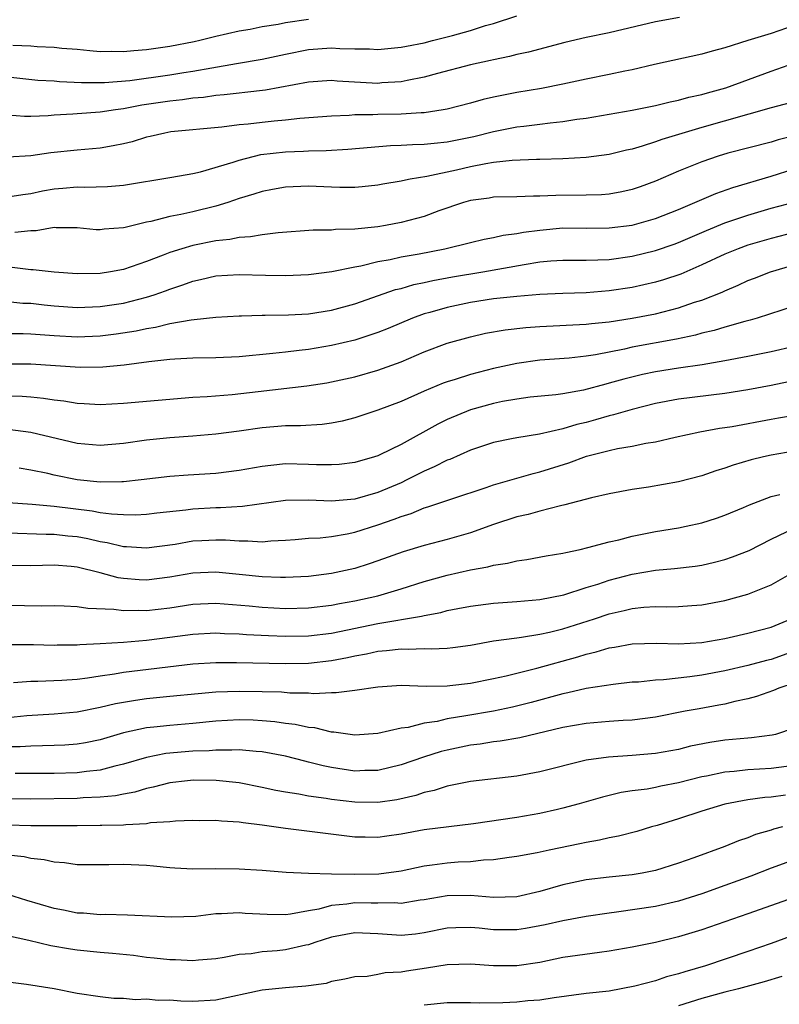
# Model space of a CAD drawing. Units: inches. Extents: x 2637000 to 2640000, y 1503000 to 1506000.
# Drawn here: x 2637112 to 2637178, y 1503876 to 1503961 of the extents above; entities that cross this region are included whole.
import ezdxf

# ---------------------------------------------------------------- set-up
doc = ezdxf.new("R2010")
doc.units = ezdxf.units.IN
doc.header["$MEASUREMENT"] = 0
doc.layers.add('LD26371503_2ft', color=71, linetype='Continuous')

msp = doc.modelspace()

# ---------------------------------------------------------------- linework, layer by layer
at = {"layer": 'LD26371503_2ft'}
for points, elevation in [([(2637111, 1503955.856), (2637113.586, 1503955.586), (2637115, 1503955.509), (2637115.46, 1503955.46), (2637117.376, 1503955.376), (2637119.369, 1503955.37), (2637121.553, 1503955.554), (2637125, 1503956.028), (2637126.235, 1503956.235), (2637127, 1503956.346), (2637128.651, 1503956.651), (2637130.774, 1503957), (2637133, 1503957.397), (2637135, 1503957.831), (2637137, 1503958.229), (2637139, 1503958.359), (2637139.696, 1503958.305), (2637141, 1503958.269), (2637142.271, 1503958.271), (2637143, 1503958.233), (2637145, 1503958.414), (2637145.476, 1503958.524), (2637147, 1503958.807), (2637147.728, 1503959), (2637149, 1503959.307), (2637149.444, 1503959.444), (2637151, 1503959.865), (2637152.293, 1503960.293), (2637153, 1503960.485), (2637155, 1503961.122)], 8954), ([(2637169.09, 1503961), (2637167, 1503960.618), (2637163, 1503959.664), (2637161, 1503959.264), (2637159.17, 1503958.83), (2637156.014, 1503957.987), (2637155, 1503957.783), (2637154.381, 1503957.62), (2637153, 1503957.344), (2637152.734, 1503957.266), (2637151, 1503956.888), (2637148.151, 1503956.151), (2637147, 1503955.821), (2637145.544, 1503955.544), (2637145, 1503955.418), (2637143.328, 1503955.328), (2637143, 1503955.298), (2637139.49, 1503955.49), (2637139, 1503955.533), (2637137, 1503955.402), (2637133.284, 1503954.716), (2637131.504, 1503954.495), (2637131, 1503954.455), (2637129.701, 1503954.299), (2637129, 1503954.248), (2637127.913, 1503954.087), (2637127, 1503954.016), (2637126.119, 1503953.881), (2637125, 1503953.763), (2637122.6, 1503953.4), (2637121, 1503953.089), (2637120.312, 1503953), (2637119, 1503952.793), (2637117, 1503952.668), (2637116.632, 1503952.632), (2637115, 1503952.541), (2637114.492, 1503952.492), (2637113, 1503952.437), (2637112.443, 1503952.443), (2637111, 1503952.541)], 8952), ([(2637179, 1503960.297), (2637177, 1503959.611), (2637174.99, 1503959), (2637173, 1503958.37), (2637171.906, 1503958.094), (2637171, 1503957.818), (2637166.923, 1503956.923), (2637165, 1503956.48), (2637164.363, 1503956.363), (2637163, 1503956.07), (2637161, 1503955.673), (2637159, 1503955.231), (2637157.138, 1503954.863), (2637155, 1503954.517), (2637153, 1503954.115), (2637152.095, 1503953.905), (2637151, 1503953.591), (2637149, 1503953.064), (2637148.637, 1503953), (2637147, 1503952.759), (2637146.754, 1503952.754), (2637145, 1503952.632), (2637143, 1503952.593), (2637142.565, 1503952.565), (2637141, 1503952.562), (2637140.523, 1503952.523), (2637139, 1503952.473), (2637136.247, 1503952.247), (2637135, 1503952.103), (2637134.023, 1503952.023), (2637133, 1503951.92), (2637131.771, 1503951.771), (2637131, 1503951.705), (2637129.511, 1503951.511), (2637125.092, 1503951.092), (2637124.565, 1503951), (2637123.308, 1503950.692), (2637123, 1503950.634), (2637121.754, 1503950.246), (2637121, 1503950.069), (2637120.117, 1503949.883), (2637119, 1503949.703), (2637117, 1503949.532), (2637114.715, 1503949.285), (2637113, 1503949.02), (2637111, 1503948.91)], 8950), ([(2637137, 1503960.821), (2637135, 1503960.517), (2637134.389, 1503960.389), (2637133, 1503960.17), (2637131.966, 1503959.966), (2637131, 1503959.804), (2637129, 1503959.361), (2637127.591, 1503959), (2637127.107, 1503958.893), (2637125, 1503958.481), (2637123, 1503958.189), (2637121.886, 1503958.115), (2637121, 1503958.011), (2637119.948, 1503958.053), (2637119, 1503958.026), (2637118.097, 1503958.097), (2637117, 1503958.215), (2637115.683, 1503958.317), (2637115, 1503958.393), (2637113.545, 1503958.455), (2637113, 1503958.51), (2637111.424, 1503958.576)], 8956), ([(2637111, 1503945.475), (2637112.306, 1503945.694), (2637113, 1503945.78), (2637114.004, 1503945.996), (2637115, 1503946.187), (2637115.765, 1503946.235), (2637117, 1503946.363), (2637117.672, 1503946.328), (2637119.619, 1503946.381), (2637121, 1503946.502), (2637125.183, 1503947.183), (2637127, 1503947.515), (2637127.656, 1503947.656), (2637130.482, 1503948.482), (2637131, 1503948.667), (2637132.869, 1503949.131), (2637135, 1503949.369), (2637136.576, 1503949.424), (2637137, 1503949.452), (2637138.515, 1503949.485), (2637140.393, 1503949.607), (2637144.084, 1503949.916), (2637145, 1503949.944), (2637145.995, 1503950.005), (2637147, 1503950.025), (2637147.865, 1503950.135), (2637149, 1503950.239), (2637151.286, 1503950.714), (2637153, 1503951.145), (2637155, 1503951.524), (2637155.609, 1503951.609), (2637157, 1503951.764), (2637157.892, 1503951.892), (2637159, 1503952.002), (2637160.202, 1503952.202), (2637161, 1503952.297), (2637164.976, 1503952.976), (2637167, 1503953.387), (2637168.286, 1503953.713), (2637169, 1503953.853), (2637169.894, 1503954.106), (2637171, 1503954.335), (2637171.512, 1503954.488), (2637173.095, 1503954.906), (2637177, 1503956.363), (2637180.435, 1503957.565)], 8948), ([(2637181.606, 1503954.394), (2637177, 1503953.172), (2637171, 1503951.468), (2637167.558, 1503950.442), (2637167, 1503950.234), (2637165.859, 1503949.859), (2637165, 1503949.62), (2637164.49, 1503949.51), (2637163, 1503949.131), (2637161, 1503948.877), (2637159, 1503948.777), (2637157, 1503948.705), (2637156.707, 1503948.707), (2637154.617, 1503948.617), (2637153, 1503948.439), (2637152.343, 1503948.343), (2637151, 1503948.077), (2637149.794, 1503947.794), (2637147.237, 1503947.237), (2637145.782, 1503947), (2637145.127, 1503946.872), (2637145, 1503946.835), (2637143.424, 1503946.576), (2637143, 1503946.492), (2637141.647, 1503946.352), (2637141, 1503946.295), (2637139.706, 1503946.294), (2637139, 1503946.309), (2637137, 1503946.399), (2637135, 1503946.33), (2637133.888, 1503946.112), (2637133, 1503945.959), (2637132.286, 1503945.714), (2637131, 1503945.339), (2637130.036, 1503945), (2637129, 1503944.671), (2637127, 1503944.177), (2637125.949, 1503943.949), (2637125, 1503943.776), (2637123.36, 1503943.36), (2637123, 1503943.296), (2637121.153, 1503942.847), (2637121, 1503942.792), (2637119.324, 1503942.676), (2637119, 1503942.623), (2637118.639, 1503942.639), (2637117, 1503942.812), (2637115.192, 1503942.808), (2637115, 1503942.819), (2637113.459, 1503942.541), (2637113, 1503942.541), (2637111.609, 1503942.391)], 8946), ([(2637179.181, 1503950.819), (2637177.596, 1503950.405), (2637177, 1503950.224), (2637173.246, 1503949.246), (2637172.42, 1503949), (2637171, 1503948.51), (2637169, 1503947.706), (2637167, 1503946.841), (2637165.664, 1503946.335), (2637165, 1503946.108), (2637164.096, 1503945.904), (2637163, 1503945.716), (2637162.333, 1503945.667), (2637161, 1503945.626), (2637158.397, 1503945.603), (2637157, 1503945.534), (2637156.463, 1503945.537), (2637155, 1503945.485), (2637153, 1503945.447), (2637152.619, 1503945.381), (2637151, 1503945.171), (2637150.41, 1503945), (2637148.26, 1503944.26), (2637147, 1503943.792), (2637145, 1503943.253), (2637143.664, 1503943), (2637143, 1503942.89), (2637141, 1503942.688), (2637139.348, 1503942.652), (2637139, 1503942.61), (2637137.406, 1503942.594), (2637134.375, 1503942.375), (2637133, 1503942.206), (2637131.986, 1503942.014), (2637131, 1503941.97), (2637130.21, 1503941.79), (2637129, 1503941.673), (2637127, 1503941.27), (2637126.045, 1503941), (2637125, 1503940.667), (2637124.438, 1503940.438), (2637123, 1503939.892), (2637121, 1503939.209), (2637119.894, 1503939), (2637119, 1503938.851), (2637117, 1503938.814), (2637115, 1503938.958), (2637113.183, 1503939.183), (2637113, 1503939.182), (2637111.377, 1503939.377)], 8944), ([(2637111, 1503936.425), (2637112.303, 1503936.303), (2637113, 1503936.276), (2637114.142, 1503936.142), (2637115, 1503936.063), (2637117, 1503935.926), (2637119, 1503935.993), (2637121, 1503936.302), (2637123, 1503936.801), (2637123.642, 1503937), (2637124.648, 1503937.352), (2637125, 1503937.49), (2637126.138, 1503937.862), (2637127, 1503938.199), (2637127.663, 1503938.337), (2637129, 1503938.667), (2637131, 1503938.78), (2637133.295, 1503938.705), (2637135, 1503938.689), (2637137, 1503938.768), (2637139.028, 1503939.028), (2637141, 1503939.445), (2637141.532, 1503939.532), (2637143, 1503939.885), (2637144.071, 1503940.071), (2637145, 1503940.284), (2637146.565, 1503940.565), (2637148.798, 1503941), (2637151, 1503941.548), (2637152.178, 1503941.822), (2637153, 1503941.964), (2637153.841, 1503942.16), (2637155, 1503942.3), (2637155.58, 1503942.42), (2637157, 1503942.613), (2637159, 1503942.793), (2637161, 1503942.787), (2637163, 1503942.803), (2637165, 1503943.048), (2637167, 1503943.6), (2637169, 1503944.394), (2637172.221, 1503945.779), (2637173.699, 1503946.302), (2637177, 1503947.272), (2637179, 1503947.893)], 8942), ([(2637111, 1503933.662), (2637112.338, 1503933.662), (2637113, 1503933.638), (2637115, 1503933.493), (2637117, 1503933.382), (2637119, 1503933.453), (2637120.375, 1503933.624), (2637122.101, 1503933.899), (2637123, 1503934.109), (2637123.779, 1503934.221), (2637125, 1503934.527), (2637126.863, 1503934.863), (2637127.124, 1503934.876), (2637129, 1503935.088), (2637131, 1503935.201), (2637131.195, 1503935.195), (2637133, 1503935.255), (2637133.244, 1503935.244), (2637135.275, 1503935.275), (2637137, 1503935.362), (2637139, 1503935.677), (2637141, 1503936.228), (2637144.536, 1503937.464), (2637145, 1503937.571), (2637146.103, 1503937.896), (2637147, 1503938.078), (2637147.749, 1503938.251), (2637149.443, 1503938.557), (2637152.077, 1503939), (2637155.638, 1503939.638), (2637157, 1503939.851), (2637157.945, 1503939.945), (2637159, 1503940.02), (2637161, 1503940.009), (2637162.027, 1503940.027), (2637163, 1503940.078), (2637165, 1503940.358), (2637167, 1503940.83), (2637168.615, 1503941.385), (2637169, 1503941.524), (2637171.417, 1503942.583), (2637173, 1503943.231), (2637175, 1503943.904), (2637177, 1503944.49), (2637179, 1503945.025)], 8940), ([(2637179, 1503942.398), (2637177, 1503941.882), (2637175, 1503941.294), (2637174.16, 1503941), (2637173, 1503940.532), (2637171, 1503939.592), (2637169.195, 1503938.805), (2637167.697, 1503938.303), (2637167, 1503938.104), (2637165, 1503937.65), (2637163, 1503937.342), (2637161, 1503937.189), (2637159, 1503937.127), (2637157, 1503937.034), (2637155, 1503936.876), (2637153, 1503936.655), (2637151, 1503936.346), (2637149, 1503935.926), (2637147.49, 1503935.49), (2637147, 1503935.363), (2637146.001, 1503935), (2637143.898, 1503934.102), (2637143, 1503933.745), (2637141, 1503933.102), (2637139, 1503932.626), (2637137, 1503932.297), (2637136.194, 1503932.194), (2637135, 1503932.067), (2637133.926, 1503931.926), (2637131, 1503931.641), (2637129, 1503931.576), (2637127, 1503931.546), (2637125.446, 1503931.446), (2637125, 1503931.409), (2637123.204, 1503931.204), (2637121.065, 1503930.935), (2637119.231, 1503930.769), (2637117.263, 1503930.737), (2637113, 1503931.02), (2637111, 1503931.005)], 8938), ([(2637111, 1503928.264), (2637112.243, 1503928.243), (2637113, 1503928.186), (2637114.088, 1503928.088), (2637115, 1503927.945), (2637115.848, 1503927.848), (2637117, 1503927.642), (2637117.618, 1503927.619), (2637119, 1503927.526), (2637121, 1503927.639), (2637127, 1503928.155), (2637128.234, 1503928.234), (2637130.404, 1503928.404), (2637132.648, 1503928.648), (2637136.862, 1503929.138), (2637138.596, 1503929.405), (2637139, 1503929.474), (2637141, 1503929.922), (2637143, 1503930.486), (2637145, 1503931.225), (2637147, 1503932.074), (2637149, 1503932.821), (2637151, 1503933.389), (2637152.309, 1503933.691), (2637154.003, 1503933.997), (2637155.804, 1503934.196), (2637157, 1503934.275), (2637161, 1503934.478), (2637161.457, 1503934.543), (2637163, 1503934.686), (2637165, 1503934.988), (2637167, 1503935.381), (2637169, 1503935.896), (2637170.364, 1503936.364), (2637171, 1503936.557), (2637172.756, 1503937.244), (2637173, 1503937.369), (2637174.156, 1503937.844), (2637175, 1503938.237), (2637175.559, 1503938.44), (2637176.944, 1503939), (2637179, 1503939.613)], 8936), ([(2637179, 1503936.036), (2637175.785, 1503935), (2637175.176, 1503934.824), (2637174.718, 1503934.718), (2637173, 1503934.215), (2637172.076, 1503933.924), (2637171, 1503933.686), (2637170.466, 1503933.534), (2637168.824, 1503933.176), (2637165, 1503932.476), (2637164.314, 1503932.314), (2637161.822, 1503931.822), (2637161, 1503931.7), (2637159.545, 1503931.545), (2637157, 1503931.373), (2637155, 1503931.087), (2637153, 1503930.63), (2637151, 1503930.11), (2637149.687, 1503929.687), (2637149, 1503929.487), (2637148.64, 1503929.36), (2637147, 1503928.683), (2637145, 1503927.787), (2637143, 1503927.024), (2637141, 1503926.377), (2637139.901, 1503926.099), (2637139, 1503925.92), (2637138.195, 1503925.805), (2637136.318, 1503925.682), (2637135, 1503925.679), (2637133, 1503925.523), (2637131, 1503925.226), (2637129, 1503924.959), (2637127, 1503924.783), (2637125, 1503924.639), (2637123, 1503924.444), (2637121, 1503924.16), (2637119, 1503923.984), (2637117, 1503924.154), (2637113, 1503925.111), (2637111, 1503925.366)], 8934), ([(2637179, 1503932.553), (2637177, 1503932.08), (2637175, 1503931.666), (2637173, 1503931.29), (2637171.032, 1503930.968), (2637169, 1503930.669), (2637167, 1503930.345), (2637165.88, 1503930.12), (2637164.269, 1503929.731), (2637163, 1503929.359), (2637162.704, 1503929.296), (2637160.764, 1503928.764), (2637159, 1503928.458), (2637158.372, 1503928.372), (2637156.153, 1503928.153), (2637155, 1503928.002), (2637153.785, 1503927.785), (2637153, 1503927.618), (2637151, 1503927.069), (2637149, 1503926.226), (2637148.177, 1503925.823), (2637145, 1503924.077), (2637143.177, 1503923.177), (2637143, 1503923.096), (2637142.712, 1503923), (2637141, 1503922.503), (2637139.652, 1503922.348), (2637139, 1503922.3), (2637137.688, 1503922.312), (2637137, 1503922.351), (2637135, 1503922.384), (2637133.733, 1503922.267), (2637133, 1503922.17), (2637131, 1503921.809), (2637129, 1503921.569), (2637126.585, 1503921.415), (2637125, 1503921.288), (2637122.526, 1503921), (2637121, 1503920.841), (2637120.85, 1503920.85), (2637119, 1503920.814), (2637117, 1503921.013), (2637115, 1503921.412), (2637114.451, 1503921.549), (2637113, 1503921.854), (2637111.975, 1503922.025)], 8932), ([(2637178.511, 1503929.489), (2637177, 1503929.176), (2637175, 1503928.802), (2637173, 1503928.49), (2637169, 1503927.998), (2637167, 1503927.614), (2637165, 1503927.11), (2637163.377, 1503926.624), (2637163, 1503926.545), (2637161.806, 1503926.194), (2637161, 1503925.976), (2637160.205, 1503925.795), (2637159, 1503925.423), (2637156.967, 1503924.967), (2637155, 1503924.655), (2637154.549, 1503924.549), (2637153, 1503924.235), (2637151, 1503923.567), (2637149.216, 1503922.784), (2637149, 1503922.709), (2637147.875, 1503922.125), (2637147, 1503921.758), (2637145.514, 1503921), (2637145, 1503920.765), (2637143, 1503919.927), (2637141, 1503919.35), (2637139, 1503919.168), (2637137, 1503919.245), (2637135, 1503919.215), (2637131.287, 1503918.713), (2637129.402, 1503918.598), (2637129, 1503918.604), (2637127, 1503918.473), (2637126.384, 1503918.384), (2637123.876, 1503918.124), (2637123, 1503918.017), (2637122.034, 1503917.966), (2637121, 1503917.976), (2637119.968, 1503918.032), (2637119, 1503918.168), (2637118.303, 1503918.303), (2637115, 1503918.711), (2637113.121, 1503918.879), (2637111.025, 1503919.025)], 8930), ([(2637111, 1503916.426), (2637114.323, 1503916.323), (2637115, 1503916.327), (2637116.186, 1503916.186), (2637117, 1503916.107), (2637117.935, 1503915.935), (2637119, 1503915.683), (2637119.599, 1503915.599), (2637121, 1503915.253), (2637121.251, 1503915.251), (2637123, 1503915.13), (2637125.465, 1503915.465), (2637127, 1503915.731), (2637127.781, 1503915.781), (2637129, 1503915.839), (2637129.828, 1503915.828), (2637131, 1503915.727), (2637131.749, 1503915.749), (2637133, 1503915.659), (2637133.736, 1503915.736), (2637135, 1503915.794), (2637135.852, 1503915.852), (2637137, 1503915.963), (2637138.01, 1503916.01), (2637139, 1503916.126), (2637140.356, 1503916.356), (2637141, 1503916.487), (2637143, 1503917.127), (2637144.401, 1503917.6), (2637145, 1503917.85), (2637145.89, 1503918.11), (2637147, 1503918.579), (2637147.333, 1503918.667), (2637149.383, 1503919.383), (2637152.358, 1503920.358), (2637153, 1503920.583), (2637156.432, 1503921.568), (2637157, 1503921.696), (2637159.517, 1503922.483), (2637161.05, 1503923.05), (2637163, 1503923.549), (2637163.711, 1503923.71), (2637165, 1503923.929), (2637166.18, 1503924.18), (2637167, 1503924.299), (2637168.696, 1503924.696), (2637170.839, 1503925.161), (2637172.527, 1503925.474), (2637173, 1503925.534), (2637173.639, 1503925.64), (2637177, 1503926.265), (2637177.637, 1503926.363), (2637179.335, 1503926.665)], 8928), ([(2637179, 1503923.502), (2637177, 1503923.152), (2637176.333, 1503923), (2637175.268, 1503922.732), (2637173.724, 1503922.276), (2637173, 1503922.027), (2637172.211, 1503921.789), (2637171, 1503921.369), (2637169, 1503920.834), (2637166.39, 1503920.391), (2637165, 1503920.19), (2637163, 1503919.804), (2637161.463, 1503919.463), (2637159.151, 1503918.849), (2637158.776, 1503918.776), (2637157, 1503918.308), (2637155.988, 1503918.012), (2637155, 1503917.803), (2637153, 1503917.152), (2637151, 1503916.438), (2637149, 1503915.862), (2637147, 1503915.34), (2637145.198, 1503914.802), (2637143, 1503914.007), (2637142.247, 1503913.753), (2637141, 1503913.361), (2637139, 1503912.924), (2637137, 1503912.668), (2637135, 1503912.555), (2637134.58, 1503912.58), (2637133, 1503912.619), (2637131, 1503912.838), (2637129, 1503913.036), (2637127, 1503912.945), (2637125, 1503912.593), (2637123, 1503912.335), (2637122.362, 1503912.362), (2637121, 1503912.473), (2637120.545, 1503912.545), (2637119, 1503912.987), (2637117, 1503913.462), (2637116.477, 1503913.523), (2637115, 1503913.63), (2637113, 1503913.585), (2637111, 1503913.603)], 8926), ([(2637111, 1503910.163), (2637113.877, 1503910.123), (2637115, 1503910.138), (2637115.882, 1503910.118), (2637117, 1503910.068), (2637117.918, 1503909.918), (2637120.162, 1503909.838), (2637121, 1503909.707), (2637122.265, 1503909.735), (2637123, 1503909.706), (2637125, 1503909.951), (2637127, 1503910.266), (2637129, 1503910.361), (2637131.875, 1503910.125), (2637133, 1503910.001), (2637135, 1503909.9), (2637137, 1503909.939), (2637139, 1503910.165), (2637139.687, 1503910.313), (2637141, 1503910.548), (2637143.003, 1503910.997), (2637145, 1503911.594), (2637147, 1503912.213), (2637149, 1503912.759), (2637151, 1503913.218), (2637152.51, 1503913.49), (2637153, 1503913.639), (2637154.199, 1503913.801), (2637155, 1503914.017), (2637155.873, 1503914.127), (2637157.561, 1503914.439), (2637159, 1503914.662), (2637159.257, 1503914.743), (2637160.501, 1503915), (2637161.151, 1503915.151), (2637163, 1503915.653), (2637163.839, 1503915.839), (2637165, 1503916.144), (2637167, 1503916.551), (2637169, 1503916.87), (2637169.667, 1503917), (2637171, 1503917.293), (2637172.288, 1503917.711), (2637173, 1503917.965), (2637174.622, 1503918.622), (2637175.144, 1503918.856), (2637177, 1503919.561), (2637177.761, 1503919.76)], 8924), ([(2637111.212, 1503906.788), (2637113.228, 1503906.772), (2637115, 1503906.721), (2637115.265, 1503906.735), (2637117, 1503906.747), (2637117.225, 1503906.775), (2637119, 1503906.861), (2637121, 1503906.99), (2637123, 1503907.149), (2637125, 1503907.4), (2637127, 1503907.673), (2637129, 1503907.777), (2637129.73, 1503907.73), (2637131, 1503907.69), (2637131.635, 1503907.635), (2637133.541, 1503907.541), (2637135, 1503907.497), (2637137, 1503907.531), (2637139, 1503907.766), (2637143, 1503908.6), (2637146.77, 1503909.23), (2637147, 1503909.296), (2637148.446, 1503909.554), (2637149, 1503909.71), (2637149.902, 1503909.902), (2637151, 1503910.104), (2637153, 1503910.356), (2637155, 1503910.481), (2637157, 1503910.659), (2637159.08, 1503911.081), (2637161, 1503911.699), (2637162.007, 1503912.007), (2637163, 1503912.346), (2637165, 1503912.854), (2637167, 1503913.19), (2637168.659, 1503913.341), (2637170.446, 1503913.554), (2637171, 1503913.642), (2637172.107, 1503913.893), (2637173, 1503914.126), (2637173.656, 1503914.344), (2637175.091, 1503914.909), (2637177, 1503915.872), (2637179, 1503916.825)], 8922), ([(2637111.491, 1503903.491), (2637113, 1503903.615), (2637113.611, 1503903.611), (2637115.685, 1503903.685), (2637117, 1503903.792), (2637117.896, 1503903.897), (2637119, 1503904.079), (2637120.24, 1503904.24), (2637121, 1503904.374), (2637127, 1503905.096), (2637129, 1503905.219), (2637130.773, 1503905.227), (2637135, 1503905.137), (2637137, 1503905.176), (2637139, 1503905.387), (2637140.359, 1503905.641), (2637141, 1503905.794), (2637142.025, 1503905.975), (2637143, 1503906.205), (2637143.754, 1503906.246), (2637145, 1503906.403), (2637145.632, 1503906.368), (2637147, 1503906.419), (2637147.602, 1503906.398), (2637149, 1503906.471), (2637149.482, 1503906.518), (2637151, 1503906.721), (2637153, 1503907.081), (2637155, 1503907.365), (2637155.407, 1503907.407), (2637157, 1503907.66), (2637157.85, 1503907.849), (2637159, 1503908.136), (2637161.725, 1503909), (2637163, 1503909.42), (2637164.296, 1503909.704), (2637165, 1503909.887), (2637166.003, 1503910.003), (2637167, 1503910.066), (2637167.958, 1503910.042), (2637169, 1503910.071), (2637170.153, 1503910.153), (2637171, 1503910.192), (2637173, 1503910.575), (2637175, 1503911.136), (2637177, 1503911.921), (2637180.228, 1503913.772)], 8920), ([(2637111, 1503900.475), (2637112.649, 1503900.649), (2637115, 1503900.774), (2637117, 1503900.948), (2637119, 1503901.356), (2637120.323, 1503901.677), (2637122.033, 1503901.967), (2637123, 1503902.097), (2637125, 1503902.304), (2637127.455, 1503902.545), (2637129, 1503902.671), (2637131, 1503902.751), (2637133, 1503902.723), (2637134.673, 1503902.672), (2637135.393, 1503902.607), (2637137, 1503902.591), (2637137.447, 1503902.553), (2637139, 1503902.625), (2637139.386, 1503902.614), (2637141, 1503902.831), (2637143, 1503903.129), (2637145, 1503903.248), (2637147.18, 1503903.18), (2637149, 1503903.199), (2637149.22, 1503903.219), (2637151, 1503903.431), (2637153, 1503903.834), (2637154.079, 1503904.079), (2637156.738, 1503904.738), (2637160.287, 1503905.713), (2637161, 1503905.946), (2637161.864, 1503906.136), (2637163, 1503906.489), (2637163.455, 1503906.545), (2637165, 1503906.829), (2637167.117, 1503906.883), (2637169, 1503906.835), (2637171, 1503906.955), (2637173, 1503907.3), (2637173.384, 1503907.384), (2637175, 1503907.745), (2637177, 1503908.282), (2637178.748, 1503909)], 8918), ([(2637179, 1503906.202), (2637177, 1503905.492), (2637176.601, 1503905.399), (2637175, 1503904.964), (2637173, 1503904.508), (2637171, 1503904.13), (2637169.973, 1503903.973), (2637167.709, 1503903.709), (2637167, 1503903.682), (2637165.533, 1503903.533), (2637165, 1503903.511), (2637163.329, 1503903.329), (2637161, 1503902.962), (2637159.415, 1503902.585), (2637159, 1503902.51), (2637156.244, 1503901.756), (2637154.649, 1503901.351), (2637152.995, 1503901.005), (2637150.594, 1503900.594), (2637149, 1503900.343), (2637148.132, 1503900.132), (2637147, 1503899.972), (2637145.608, 1503899.608), (2637145, 1503899.53), (2637143, 1503899.083), (2637141, 1503898.944), (2637139.198, 1503899.198), (2637139, 1503899.204), (2637137.558, 1503899.558), (2637137, 1503899.608), (2637135.862, 1503899.862), (2637135, 1503899.945), (2637134.092, 1503900.092), (2637133, 1503900.187), (2637132.228, 1503900.228), (2637131, 1503900.259), (2637129, 1503900.137), (2637127, 1503899.949), (2637125, 1503899.786), (2637123.619, 1503899.619), (2637123, 1503899.56), (2637121, 1503899.127), (2637119, 1503898.535), (2637117.73, 1503898.27), (2637117, 1503898.144), (2637115.926, 1503898.074), (2637115, 1503898.037), (2637113.999, 1503898.002), (2637113, 1503897.994), (2637112.071, 1503897.929), (2637111, 1503897.917)], 8916), ([(2637179, 1503903.439), (2637177.673, 1503903), (2637177.208, 1503902.792), (2637175.732, 1503902.268), (2637175, 1503902.086), (2637173.852, 1503901.852), (2637173, 1503901.63), (2637172.482, 1503901.518), (2637170.774, 1503901.226), (2637169.559, 1503901), (2637167, 1503900.496), (2637165, 1503900.238), (2637164.204, 1503900.204), (2637163, 1503900.118), (2637161, 1503899.949), (2637159, 1503899.587), (2637155.282, 1503898.718), (2637153.578, 1503898.422), (2637153, 1503898.357), (2637151.838, 1503898.162), (2637151, 1503898.06), (2637149, 1503897.649), (2637148.48, 1503897.52), (2637146.954, 1503897.046), (2637145, 1503896.372), (2637143, 1503895.893), (2637141.872, 1503895.872), (2637141, 1503895.832), (2637139, 1503896.138), (2637138.281, 1503896.281), (2637137, 1503896.608), (2637136.674, 1503896.674), (2637135, 1503897.106), (2637133, 1503897.493), (2637132.477, 1503897.523), (2637131, 1503897.675), (2637130.365, 1503897.635), (2637129, 1503897.646), (2637128.407, 1503897.593), (2637127, 1503897.54), (2637124.663, 1503897.337), (2637122.985, 1503897.015), (2637121, 1503896.429), (2637120.264, 1503896.264), (2637119, 1503895.918), (2637117.796, 1503895.796), (2637117, 1503895.677), (2637115, 1503895.62), (2637113, 1503895.61), (2637111.635, 1503895.635)], 8914), ([(2637179, 1503899.536), (2637177.389, 1503899), (2637177.077, 1503898.922), (2637175.3, 1503898.7), (2637175, 1503898.685), (2637173, 1503898.499), (2637171.693, 1503898.307), (2637170.027, 1503897.973), (2637169, 1503897.711), (2637167, 1503897.342), (2637165, 1503897.172), (2637162.953, 1503897.046), (2637161, 1503896.762), (2637157, 1503895.762), (2637155, 1503895.386), (2637151, 1503894.918), (2637149, 1503894.531), (2637147.853, 1503894.147), (2637147, 1503893.983), (2637146.277, 1503893.723), (2637144.651, 1503893.349), (2637143, 1503893.109), (2637141, 1503893.137), (2637139, 1503893.374), (2637138.536, 1503893.464), (2637137, 1503893.658), (2637136.175, 1503893.825), (2637135, 1503893.998), (2637134.162, 1503894.162), (2637133, 1503894.421), (2637131, 1503894.802), (2637129.018, 1503895.018), (2637127.046, 1503895.046), (2637126.538, 1503895), (2637125, 1503894.821), (2637123.573, 1503894.427), (2637123, 1503894.323), (2637121.993, 1503894.007), (2637121, 1503893.837), (2637120.314, 1503893.686), (2637119, 1503893.564), (2637117.506, 1503893.506), (2637117, 1503893.461), (2637113, 1503893.388), (2637111, 1503893.42)], 8912), ([(2637179, 1503896.306), (2637177, 1503896.044), (2637175, 1503895.941), (2637173.805, 1503895.805), (2637173, 1503895.746), (2637171.399, 1503895.399), (2637171, 1503895.329), (2637169, 1503894.81), (2637167.473, 1503894.527), (2637167, 1503894.415), (2637166.276, 1503894.276), (2637165, 1503894.114), (2637164.03, 1503893.97), (2637162.417, 1503893.583), (2637160.405, 1503893), (2637159, 1503892.615), (2637158.517, 1503892.517), (2637157, 1503892.165), (2637155, 1503891.828), (2637151.256, 1503891.256), (2637147, 1503890.743), (2637145, 1503890.377), (2637143.786, 1503890.214), (2637143, 1503890.084), (2637141.888, 1503890.112), (2637141, 1503890.106), (2637135, 1503890.857), (2637133, 1503891.154), (2637131.345, 1503891.345), (2637131, 1503891.418), (2637129.487, 1503891.487), (2637129, 1503891.553), (2637127.534, 1503891.534), (2637127, 1503891.55), (2637125.49, 1503891.49), (2637125, 1503891.438), (2637123.343, 1503891.343), (2637123, 1503891.274), (2637121.195, 1503891.195), (2637121, 1503891.159), (2637119.129, 1503891.129), (2637119, 1503891.116), (2637117, 1503891.104), (2637113, 1503891.109), (2637111, 1503891.161)], 8910), ([(2637178.242, 1503893.758), (2637177, 1503893.577), (2637176.456, 1503893.544), (2637175, 1503893.336), (2637173, 1503892.971), (2637171, 1503892.354), (2637169, 1503891.704), (2637167.136, 1503891.136), (2637166.644, 1503891), (2637165.389, 1503890.611), (2637163.807, 1503890.192), (2637163, 1503890.051), (2637162.156, 1503889.844), (2637161, 1503889.659), (2637160.464, 1503889.536), (2637157.801, 1503889), (2637156.773, 1503888.773), (2637155, 1503888.44), (2637154.364, 1503888.364), (2637153, 1503888.144), (2637152.131, 1503888.131), (2637151, 1503887.992), (2637149.955, 1503887.955), (2637149, 1503887.875), (2637147.681, 1503887.681), (2637147, 1503887.603), (2637145, 1503887.178), (2637143.081, 1503886.919), (2637141, 1503886.882), (2637139, 1503886.914), (2637137, 1503886.967), (2637135.063, 1503887.064), (2637133, 1503887.225), (2637131, 1503887.355), (2637129, 1503887.369), (2637127, 1503887.339), (2637125.438, 1503887.438), (2637125, 1503887.453), (2637123.604, 1503887.604), (2637123, 1503887.653), (2637121, 1503887.765), (2637119.729, 1503887.729), (2637117, 1503887.733), (2637115.891, 1503887.891), (2637115, 1503887.958), (2637114.158, 1503888.158), (2637113, 1503888.281), (2637112.415, 1503888.415), (2637111, 1503888.564)], 8908), ([(2637177.976, 1503891), (2637177.202, 1503890.797), (2637177, 1503890.726), (2637175.664, 1503890.336), (2637175, 1503890.065), (2637174.19, 1503889.81), (2637173, 1503889.314), (2637170.322, 1503888.322), (2637169, 1503887.856), (2637167, 1503887.225), (2637165.862, 1503887), (2637165, 1503886.859), (2637163, 1503886.666), (2637161, 1503886.422), (2637159, 1503885.993), (2637157, 1503885.427), (2637155, 1503884.964), (2637153, 1503884.895), (2637151, 1503885.06), (2637149, 1503885.056), (2637147, 1503884.71), (2637146.668, 1503884.669), (2637145, 1503884.393), (2637144.431, 1503884.431), (2637143, 1503884.397), (2637142.42, 1503884.42), (2637141, 1503884.43), (2637140.322, 1503884.322), (2637139, 1503884.197), (2637137.887, 1503883.887), (2637137, 1503883.739), (2637135.451, 1503883.451), (2637135, 1503883.413), (2637133.427, 1503883.427), (2637131.53, 1503883.53), (2637131, 1503883.581), (2637129.48, 1503883.481), (2637129, 1503883.477), (2637127.27, 1503883.27), (2637125.195, 1503883.195), (2637121.362, 1503883.361), (2637119.421, 1503883.421), (2637119, 1503883.411), (2637117.54, 1503883.54), (2637117, 1503883.556), (2637115.807, 1503883.807), (2637115, 1503883.946), (2637112.64, 1503884.64), (2637111, 1503885.168)], 8906), ([(2637179, 1503888.168), (2637177, 1503887.441), (2637175.252, 1503886.748), (2637173, 1503885.923), (2637171, 1503885.222), (2637169, 1503884.585), (2637167, 1503884.116), (2637163.621, 1503883.621), (2637163, 1503883.557), (2637161, 1503883.254), (2637159, 1503882.89), (2637157.464, 1503882.536), (2637155.776, 1503882.224), (2637155, 1503882.108), (2637153, 1503882.109), (2637151.759, 1503882.241), (2637151, 1503882.302), (2637149.729, 1503882.271), (2637149, 1503882.234), (2637147, 1503881.838), (2637146.26, 1503881.74), (2637145, 1503881.608), (2637143, 1503881.76), (2637141, 1503881.851), (2637139, 1503881.463), (2637137.538, 1503881), (2637137, 1503880.805), (2637136.765, 1503880.765), (2637135, 1503880.37), (2637134.293, 1503880.293), (2637133, 1503880.197), (2637132.039, 1503880.039), (2637131, 1503879.963), (2637129.71, 1503879.71), (2637129, 1503879.605), (2637127.477, 1503879.477), (2637127, 1503879.422), (2637125.502, 1503879.502), (2637125, 1503879.501), (2637123.665, 1503879.665), (2637123, 1503879.719), (2637121.875, 1503879.875), (2637120.063, 1503880.063), (2637119, 1503880.145), (2637117, 1503880.338), (2637116.422, 1503880.422), (2637114.722, 1503880.722), (2637112.822, 1503881.178), (2637110.271, 1503881.729)], 8904), ([(2637179, 1503884.906), (2637175, 1503883.473), (2637171, 1503882.113), (2637169, 1503881.491), (2637167, 1503881.014), (2637165, 1503880.608), (2637163, 1503880.245), (2637162.153, 1503880.152), (2637159, 1503879.705), (2637157, 1503879.281), (2637155.018, 1503878.982), (2637153, 1503878.998), (2637151, 1503879.137), (2637149, 1503879.077), (2637147.215, 1503878.785), (2637145.468, 1503878.532), (2637145, 1503878.432), (2637143.619, 1503878.381), (2637143, 1503878.235), (2637142.081, 1503878.081), (2637141, 1503878.047), (2637140.149, 1503877.851), (2637139, 1503877.632), (2637138.525, 1503877.475), (2637137, 1503877.262), (2637136.781, 1503877.219), (2637135, 1503877.101), (2637133, 1503876.896), (2637129, 1503876.014), (2637127, 1503875.908), (2637125.949, 1503875.949), (2637125, 1503876.012), (2637124, 1503876), (2637123, 1503876.102), (2637122.044, 1503876.044), (2637121, 1503876.156), (2637120.168, 1503876.168), (2637119, 1503876.304), (2637117, 1503876.61), (2637115.008, 1503877), (2637112.612, 1503877.388), (2637111, 1503877.587)], 8902), ([(2637179.977, 1503882.023), (2637177, 1503880.935), (2637175, 1503880.233), (2637171.317, 1503879), (2637169.526, 1503878.474), (2637169, 1503878.295), (2637167.967, 1503878.033), (2637167, 1503877.704), (2637165.223, 1503877.223), (2637163, 1503876.81), (2637161, 1503876.59), (2637158.235, 1503876.235), (2637157, 1503876.025), (2637155.951, 1503875.951), (2637155, 1503875.853), (2637153.797, 1503875.797), (2637151.755, 1503875.755), (2637151, 1503875.783), (2637149, 1503875.78), (2637147, 1503875.58)], 8900), ([(2637177.919, 1503878.081), (2637176.401, 1503877.599), (2637174.176, 1503877), (2637173, 1503876.719), (2637171, 1503876.167), (2637169, 1503875.519)], 8898)]:
    msp.add_lwpolyline(points, dxfattribs=dict(at, elevation=elevation))

doc.saveas('drawing.dxf')
